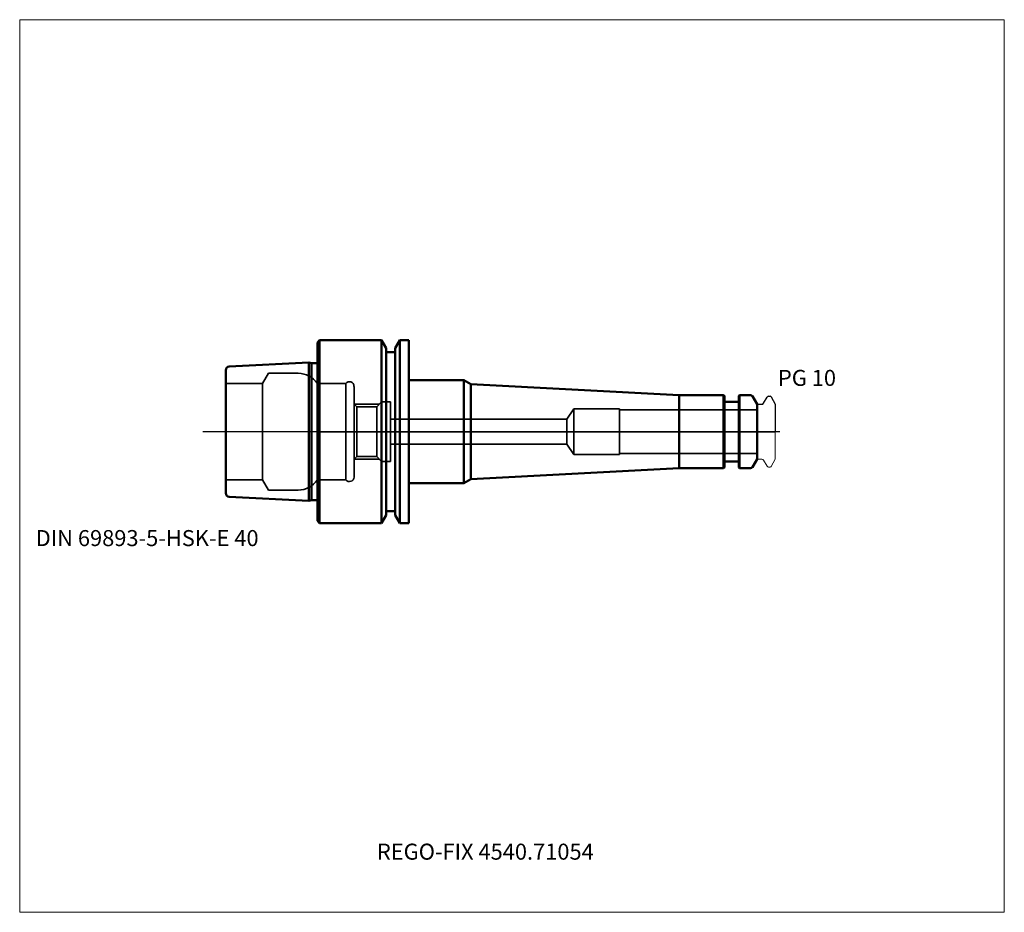
# Model space of a CAD drawing. Units: millimetres. Extents: x -65 to 150, y -105 to 90.
import ezdxf
from ezdxf.entities.mleader import LeaderData, LeaderLine
from ezdxf.lldxf.tags import DXFTag
from ezdxf.math import Vec2, Vec3

# ---------------------------------------------------------------- set-up
doc = ezdxf.new("R2010")
doc.units = ezdxf.units.MM
doc.layers.get('0').update_dxf_attribs({"plot": 0})
for name, color, linetype, lineweight in [('1', 4, 'Continuous', 50), ('3', 1, 'Dashed_narrow', 35), ('RFCOMP01', 3, 'Long_dashed_dotted_narrow', 18), ('SK1', 4, 'Continuous', 50), ('SK3', 1, 'Dashed_narrow', 35), ('SK4', 2, 'Long_dashed_dotted_narrow', 25)]:
    doc.layers.add(name, color=color, linetype=linetype, lineweight=lineweight)
for name, color, linetype, lineweight, plot in [('4', 2, 'Long_dashed_dotted_narrow', 25, False), ('INFMAINVIEW', 9, 'Continuous', 18, False), ('INFTOTAL', 9, 'Continuous', 18, False), ('NOCUT', 7, 'Continuous', 25, False)]:
    doc.layers.add(name, color=color, linetype=linetype, lineweight=lineweight, plot=plot)
doc.layers.add('SK6', color=5, linetype='Continuous')
doc.styles.add('SEACAD_Monospac821_BT', font='txt')
doc.styles.get("Standard").update_dxf_attribs({"font": 'Monospac821 BT'})
tags = doc.linetypes.add('Dashed_narrow', pattern=[9.525, 6.35, -3.175]).pattern_tags.tags
tags[6:7] = [DXFTag(74, 4), DXFTag(75, 0), DXFTag(340, '0'), DXFTag(46, 0.0), DXFTag(50, 0.0), DXFTag(44, 0.0), DXFTag(45, 0.0)]
tags[4:5] = [DXFTag(74, 4), DXFTag(75, 0), DXFTag(340, '0'), DXFTag(46, 0.0), DXFTag(50, 0.0), DXFTag(44, 0.0), DXFTag(45, 0.0)]
tags = doc.linetypes.add('Long_dashed_dotted_narrow', pattern=[28.575, 19.05, -3.175, 3.175, -3.175]).pattern_tags.tags
tags[10:11] = [DXFTag(74, 4), DXFTag(75, 0), DXFTag(340, '0'), DXFTag(46, 0.0), DXFTag(50, 0.0), DXFTag(44, 0.0), DXFTag(45, 0.0)]
tags[8:9] = [DXFTag(74, 4), DXFTag(75, 0), DXFTag(340, '0'), DXFTag(46, 0.0), DXFTag(50, 0.0), DXFTag(44, 0.0), DXFTag(45, 0.0)]
tags[6:7] = [DXFTag(74, 4), DXFTag(75, 0), DXFTag(340, '0'), DXFTag(46, 0.0), DXFTag(50, 0.0), DXFTag(44, 0.0), DXFTag(45, 0.0)]
tags[4:5] = [DXFTag(74, 4), DXFTag(75, 0), DXFTag(340, '0'), DXFTag(46, 0.0), DXFTag(50, 0.0), DXFTag(44, 0.0), DXFTag(45, 0.0)]

# ---------------------------------------------------------------- blocks, each defined once
blk = doc.blocks.new('_DOT')
at = {"color": 0}
blk.add_line((0, 0), (-1, 0), dxfattribs=at)
at = {"color": 0, "const_width": 0.333}
blk.add_lwpolyline([(-0.166, 0, 1), (0.166, 0, 1)], format="xyb", close=True, dxfattribs=at)

msp = doc.modelspace()

# ---------------------------------------------------------------- linework, layer by layer
at = {"layer": '1'}
for p, q in [((0.5, 20), (0, 19.5)), ((0, -19.5), (0, 19.5)), ((0.5, -20), (0.5, 20)), ((13.98, 20), (0.5, 20)), ((13.98, -20), (13.98, 20)), ((15, 18.23), (13.98, 20)), ((18.02, 20), (17, 18.23)), ((18.02, -20), (18.02, 20)), ((20, 20), (18.02, 20)), ((20, -20), (20, 20)), ((15, -18.23), (15, 18.23)), ((17, 17.4), (15, 17.4)), ((17, -18.23), (17, 18.23)), ((20, 11.25), (32, 11.25)), ((32, 11.25), (33.5, 10.38)), ((32, 11.25), (32, -11.25)), ((33.5, 10.38), (33.5, 10.38)), ((33.5, 10.38), (79, 8)), ((33.5, 10.38), (33.5, -10.38)), ((88.7, 8), (79, 8)), ((79, 8), (79, -8)), ((88.7, -8), (88.7, 8)), ((88.9, 7.8), (88.7, 8)), ((88.9, 7.8), (88.9, -7.8)), ((91.8, 6.5), (89.1, 6.5)), ((92.2, 8), (92, 7.8)), ((92, -7.8), (92, 7.8)), ((92.2, 8), (92.2, -8)), ((94.56, 8), (92.2, 8)), ((96, 6), (94.99, 7.75)), ((96, -6), (96, 6)), ((94.99, -7.75), (96, -6)), ((33.5, -10.38), (79, -8)), ((79, -8), (88.7, -8)), ((88.7, -8), (88.9, -7.8)), ((89.1, -6.5), (91.8, -6.5)), ((92, -7.8), (92.2, -8)), ((92.2, -8), (94.56, -8)), ((32, -11.25), (33.5, -10.38)), ((33.5, -10.38), (33.5, -10.38)), ((20, -11.25), (32, -11.25)), ((13.98, -20), (15, -18.23)), ((15, -17.4), (17, -17.4)), ((17, -18.23), (18.02, -20)), ((0, -19.5), (0.5, -20)), ((0.5, -20), (13.98, -20)), ((18.02, -20), (20, -20))]:
    msp.add_line(p, q, dxfattribs=at)
for centre, radius, start, end in [((89.1, 6.7), 0.2, 180, 270), ((91.8, 6.7), 0.2, 270, 360), ((94.56, 7.5), 0.5, 30, 90), ((89.1, -6.7), 0.2, 90, 180), ((91.8, -6.7), 0.2, 0, 90), ((94.56, -7.5), 0.5, 270, 330)]:
    msp.add_arc(centre, radius, start, end, dxfattribs=at)
at = {"layer": '3'}
for p, q in [((54.44, 2.71), (16, 2.71)), ((16, -2.71), (54.44, -2.71))]:
    msp.add_line(p, q, dxfattribs=at)
at = {"layer": '4'}
msp.add_line((0, 0), (96, 0), dxfattribs=at)
at = {"layer": 'INFMAINVIEW'}
for p, q in [((-65, -105), (-65, 90)), ((-65, 90), (150, 90)), ((150, 90), (150, -105)), ((150, -105), (-65, -105))]:
    msp.add_line(p, q, dxfattribs=at)
at = {"layer": 'INFTOTAL'}
for p, q in [((-65, 90), (150, 90)), ((-65, -105), (-65, 90)), ((150, 90), (150, -105)), ((150, -105), (-65, -105))]:
    msp.add_line(p, q, dxfattribs=at)
at = {"layer": 'NOCUT'}
for p, q in [((0.5, 20), (0, 19.5)), ((0, 0), (0, 19.5)), ((13.98, 20), (0.5, 20)), ((15, 18.23), (13.98, 20)), ((18.02, 20), (17, 18.23)), ((20, 20), (18.02, 20)), ((20, 11.25), (20, 20)), ((15, 17.4), (15, 18.23)), ((17, 17.4), (15, 17.4)), ((17, 17.4), (17, 18.23)), ((20, 11.25), (32, 11.25)), ((32, 11.25), (33.5, 10.38)), ((33.5, 10.38), (33.5, 10.38)), ((33.5, 10.38), (79, 8)), ((88.7, 8), (79, 8)), ((88.9, 7.8), (88.7, 8)), ((88.9, 7.8), (88.9, 6.7)), ((91.8, 6.5), (89.1, 6.5)), ((92.2, 8), (92, 7.8)), ((92, 6.7), (92, 7.8)), ((94.56, 8), (92.2, 8)), ((96, 6), (94.99, 7.75)), ((97.42, 6.19), (98.19, 7.54)), ((98.54, 7.74), (98.89, 7.74)), ((99.07, 7.64), (100, 6.03)), ((96, 5.89), (96, 6)), ((96.1, 5.99), (97.07, 5.99)), ((100, 6.03), (100, 0)), ((0, 0), (100, 0))]:
    msp.add_line(p, q, dxfattribs=at)
for centre, radius, start, end in [((89.1, 6.7), 0.2, 180, 270), ((91.8, 6.7), 0.2, 270, 360), ((94.56, 7.5), 0.5, 30, 90), ((98.54, 7.34), 0.4, 90.0588, 150), ((98.89, 7.54), 0.2, 30, 89.9412), ((96.1, 5.89), 0.1, 90, 180), ((97.07, 6.39), 0.4, 270.0588, 330)]:
    msp.add_arc(centre, radius, start, end, dxfattribs=at)
at = {"layer": 'RFCOMP01'}
for p, q in [((97.42, 6.19), (98.19, 7.54)), ((98.54, 7.74), (98.89, 7.74)), ((99.07, 7.64), (100, 6.03)), ((96.1, 5.99), (97.07, 5.99)), ((100, 6.03), (100, -6.03)), ((96.1, -5.99), (97.07, -5.99)), ((97.42, -6.19), (98.19, -7.54)), ((99.07, -7.64), (100, -6.03)), ((98.54, -7.74), (98.89, -7.74))]:
    msp.add_line(p, q, dxfattribs=at)
for centre, radius, start, end in [((98.54, 7.34), 0.4, 90.0588, 150), ((98.89, 7.54), 0.2, 30, 89.9412), ((96.1, 5.89), 0.1, 90, 180), ((97.07, 6.39), 0.4, 270.0588, 330), ((96.1, -5.89), 0.1, 180, 270), ((97.07, -6.39), 0.4, 30, 89.9412), ((98.54, -7.34), 0.4, 210, 269.9412), ((98.89, -7.54), 0.2, 270.0588, 330)]:
    msp.add_arc(centre, radius, start, end, dxfattribs=at)
at = {"layer": 'SK1'}
for p, q in [((-1.83, 15.11), (-19.24, 14.24)), ((-1.83, 15.11), (-1.83, -15.11)), ((-1.25, 14.96), (-1.83, 15.11)), ((-20, -13.44), (-20, 13.44)), ((-1.25, -14.95), (-1.25, 14.96)), ((0, 14.96), (-1.25, 14.96)), ((-19.24, -14.24), (-1.83, -15.11)), ((-1.83, -15.11), (-1.25, -14.95)), ((-1.25, -14.95), (0, -14.95))]:
    msp.add_line(p, q, dxfattribs=at)
for centre, radius, start, end in [((-19.2, 13.44), 0.8, 92.866, 180), ((-19.21, -13.45), 0.788, 179.1642, 267.9698)]:
    msp.add_arc(centre, radius, start, end, dxfattribs=at)
at = {"layer": 'SK3'}
for p, q in [((-10.7, 12.75), (-12, 10.5)), ((-4.18, 12.75), (-10.7, 12.75)), ((-12, 10.5), (-20, 10.5)), ((-12, -10.5), (-12, 10.5)), ((6.2, 10.5), (0, 10.5)), ((0, 10.5), (0, -10.5)), ((6.2, -10.5), (6.2, 10.5)), ((8, -9.9), (8, 9.9)), ((14, 6.5), (12.96, 5.46)), ((14, -6.5), (14, 6.5)), ((16, 6.5), (14, 6.5)), ((16, -6.5), (16, 6.5)), ((8.6, 5.46), (8, 6.06)), ((8.06, 6), (13.5, 6)), ((8.6, -5.46), (8.6, 5.46)), ((12.96, 5.46), (8.6, 5.46)), ((12.96, -5.46), (12.96, 5.46)), ((56, 5), (54.44, 2.71)), ((56, -5), (56, 5)), ((66, 5), (56, 5)), ((66, -5), (66, 5)), ((96, 4.8), (66, 4.8)), ((54.44, 2.71), (54.44, -2.71)), ((54.44, -2.71), (56, -5)), ((8, -6.06), (8.6, -5.46)), ((8.06, -6), (13.5, -6)), ((8.6, -5.46), (12.96, -5.46)), ((12.96, -5.46), (14, -6.5)), ((56, -5), (66, -5)), ((66, -4.8), (96, -4.8)), ((14, -6.5), (16, -6.5)), ((-20, -10.5), (-12, -10.5)), ((-12, -10.5), (-10.7, -12.75)), ((0, -10.5), (6.2, -10.5)), ((-10.7, -12.75), (-4.21, -12.75))]:
    msp.add_line(p, q, dxfattribs=at)
for centre, radius, start, end in [((-4.18, 7.75), 5, 33.3855, 89.9835), ((7, 9.91), 0.996, 359.4719, 143.8302), ((-4.18, -7.74), 5.01, 269.7469, 326.5536), ((7, -9.9), 1, 217.116, 359.7349)]:
    msp.add_arc(centre, radius, start, end, dxfattribs=at)
at = {"layer": 'SK4'}
msp.add_line((101, 0), (-25, 0), dxfattribs=at)

# ---------------------------------------------------------------- texts
at = {"layer": 'SK6', "style": 'SEACAD_Monospac821_BT'}
for s, p in [('PG 10', (100.57, 10)), ('DIN 69893-5-HSK-E 40', (-61.5, -25))]:
    msp.add_text(s, height=3.5, dxfattribs=at).set_placement(p)

# ---------------------------------------------------------------- leaders
at = {"layer": 'SK6'}
ml = msp.add_multileader_mtext('Standard', dxfattribs=at)
ml.set_content('{\\pxsm0.9;\\fMonospac821 BT|b0||i0||c0|p34;\\W1.;REGO-FIX 4540.71054}', color=256)
ml.set_leader_properties()
ml.set_arrow_properties(name='DOT')
ml.build(insert=Vec2(0, 0))
ml.multileader.update_dxf_attribs({"leader_type": 0, "dogleg_length": 0, "arrow_head_size": 3.5})
ctx = ml.context
ctx.base_point, ctx.char_height, ctx.arrow_head_size, ctx.landing_gap_size = Vec3(3, -64.14), 3.5, 3.5, 1.23
ctx.mtext.insert = Vec3(13, -90)

doc.saveas('drawing.dxf')
